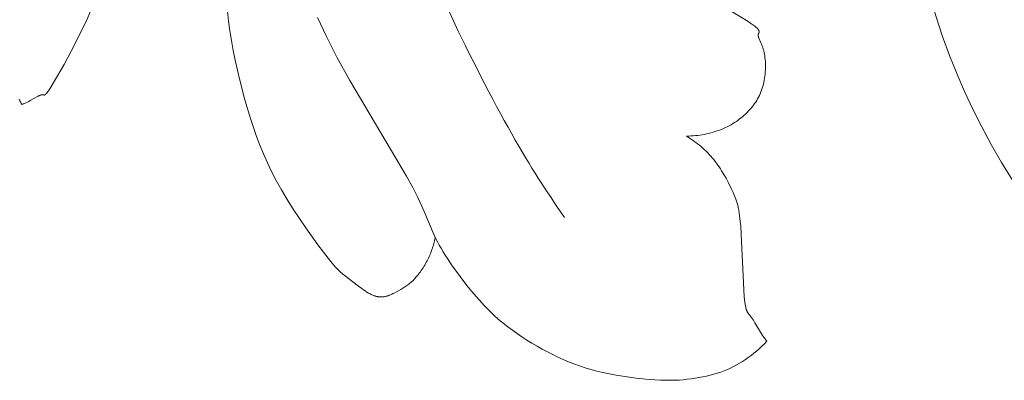
# Model space of a CAD drawing. Units: millimetres. Extents: x 0 to 1341, y 28 to 1187.
# Drawn here: x 556 to 603, y 680 to 698 of the extents above; entities that cross this region are included whole.
import ezdxf

# ---------------------------------------------------------------- set-up
doc = ezdxf.new("R2010")
doc.units = ezdxf.units.MM
doc.header["$MEASUREMENT"] = 0
doc.layers.get('0').update_dxf_attribs({"lineweight": 5})

# ---------------------------------------------------------------- blocks, each defined once
blk = doc.blocks.new('N-247L_224_95')
for p, q in [((588.222, 698.922), (590.362, 697.604)), ((565.572, 697.631), (565.521, 698.096)), ((570.237, 696.89), (569.809, 697.805)), ((565.633, 697.167), (565.572, 697.631)), ((590.362, 697.604), (590.487, 697.521)), ((590.487, 697.521), (590.59, 697.448)), ((590.59, 697.448), (590.635, 697.415)), ((590.635, 697.415), (590.675, 697.384)), ((590.675, 697.384), (590.711, 697.355)), ((590.711, 697.355), (590.743, 697.328)), ((590.743, 697.328), (590.771, 697.303)), ((590.771, 697.303), (590.784, 697.291)), ((590.784, 697.291), (590.795, 697.28)), ((590.795, 697.28), (590.806, 697.268)), ((590.806, 697.268), (590.816, 697.258)), ((590.816, 697.258), (590.825, 697.247)), ((590.825, 697.247), (590.834, 697.237)), ((590.834, 697.237), (590.841, 697.227)), ((590.841, 697.227), (590.848, 697.218)), ((590.848, 697.218), (590.852, 697.213)), ((590.852, 697.213), (590.855, 697.209)), ((565.706, 696.701), (565.633, 697.167)), ((570.738, 695.904), (570.237, 696.89)), ((590.838, 696.974), (590.837, 696.97)), ((590.837, 696.97), (590.837, 696.967)), ((590.837, 696.967), (590.837, 696.963)), ((590.837, 696.963), (590.837, 696.96)), ((590.837, 696.96), (590.837, 696.956)), ((590.837, 696.956), (590.837, 696.953)), ((590.837, 696.953), (590.838, 696.949)), ((590.839, 696.984), (590.838, 696.98)), ((590.838, 696.98), (590.838, 696.977)), ((590.838, 696.977), (590.838, 696.974)), ((590.838, 696.949), (590.838, 696.945)), ((590.838, 696.945), (590.838, 696.942)), ((590.838, 696.942), (590.839, 696.934)), ((590.84, 696.99), (590.839, 696.987)), ((590.839, 696.987), (590.839, 696.984)), ((590.839, 696.934), (590.84, 696.926)), ((590.841, 696.993), (590.84, 696.99)), ((590.84, 696.926), (590.842, 696.918)), ((590.842, 696.999), (590.841, 696.996)), ((590.841, 696.996), (590.841, 696.993)), ((590.843, 697.002), (590.842, 696.999)), ((590.842, 696.918), (590.844, 696.91)), ((590.844, 697.005), (590.843, 697.002)), ((590.845, 697.008), (590.844, 697.005)), ((590.844, 696.91), (590.846, 696.902)), ((590.847, 697.014), (590.845, 697.008)), ((590.846, 696.902), (590.848, 696.893)), ((590.849, 697.02), (590.847, 697.014)), ((590.848, 696.893), (590.85, 696.884)), ((590.851, 697.025), (590.849, 697.02)), ((590.85, 696.884), (590.856, 696.866)), ((590.856, 697.036), (590.851, 697.025)), ((590.855, 697.209), (590.858, 697.205)), ((590.867, 697.058), (590.856, 697.036)), ((590.856, 696.866), (590.862, 696.847)), ((590.858, 697.205), (590.86, 697.2)), ((590.86, 697.2), (590.863, 697.196)), ((590.862, 696.847), (590.87, 696.827)), ((590.863, 697.196), (590.865, 697.192)), ((590.865, 697.192), (590.867, 697.188)), ((590.867, 697.188), (590.869, 697.184)), ((590.871, 697.069), (590.867, 697.058)), ((590.869, 697.184), (590.871, 697.18)), ((590.87, 696.827), (590.878, 696.807)), ((590.871, 697.18), (590.873, 697.176)), ((590.874, 697.074), (590.871, 697.069)), ((590.873, 697.176), (590.875, 697.172)), ((590.876, 697.08), (590.874, 697.074)), ((590.875, 697.172), (590.876, 697.168)), ((590.876, 697.168), (590.878, 697.164)), ((590.878, 697.085), (590.876, 697.08)), ((590.878, 697.164), (590.879, 697.161)), ((590.879, 697.088), (590.878, 697.085)), ((590.878, 696.807), (590.985, 696.556)), ((590.879, 697.161), (590.88, 697.157)), ((590.88, 697.091), (590.879, 697.088)), ((590.88, 697.157), (590.881, 697.153)), ((590.881, 697.096), (590.88, 697.094)), ((590.88, 697.094), (590.88, 697.091)), ((590.881, 697.153), (590.882, 697.15)), ((590.882, 697.099), (590.881, 697.096)), ((590.882, 697.15), (590.883, 697.146)), ((590.883, 697.105), (590.882, 697.102)), ((590.882, 697.102), (590.882, 697.099)), ((590.883, 697.146), (590.883, 697.143)), ((590.883, 697.143), (590.884, 697.14)), ((590.884, 697.108), (590.883, 697.105)), ((590.884, 697.14), (590.884, 697.136)), ((590.884, 697.136), (590.884, 697.133)), ((590.884, 697.133), (590.885, 697.13)), ((590.885, 697.117), (590.884, 697.114)), ((590.884, 697.114), (590.884, 697.111)), ((590.884, 697.111), (590.884, 697.108)), ((590.885, 697.13), (590.885, 697.126)), ((590.885, 697.126), (590.885, 697.123)), ((590.885, 697.123), (590.885, 697.12)), ((590.885, 697.12), (590.885, 697.117)), ((565.79, 696.23), (565.706, 696.701)), ((590.985, 696.556), (591.01, 696.496)), ((591.01, 696.496), (591.034, 696.432)), ((591.034, 696.432), (591.058, 696.365)), ((591.058, 696.365), (591.081, 696.293)), ((591.081, 696.293), (591.102, 696.218)), ((565.884, 695.756), (565.79, 696.23)), ((571.357, 694.785), (570.738, 695.904)), ((591.102, 696.218), (591.112, 696.179)), ((591.112, 696.179), (591.122, 696.139)), ((591.122, 696.139), (591.13, 696.098)), ((591.13, 696.098), (591.139, 696.057)), ((591.139, 696.057), (591.153, 695.97)), ((591.153, 695.97), (591.165, 695.881)), ((591.165, 695.881), (591.175, 695.789)), ((565.988, 695.281), (565.884, 695.756)), ((591.175, 695.789), (591.182, 695.694)), ((591.182, 695.694), (591.186, 695.598)), ((591.188, 695.401), (591.185, 695.301)), ((591.186, 695.598), (591.188, 695.5)), ((591.188, 695.5), (591.188, 695.401)), ((566.101, 694.808), (565.988, 695.281)), ((591.145, 694.899), (591.129, 694.801)), ((591.159, 694.999), (591.145, 694.899)), ((591.17, 695.099), (591.159, 694.999)), ((591.179, 695.2), (591.17, 695.099)), ((591.185, 695.301), (591.179, 695.2)), ((566.347, 693.875), (566.101, 694.808)), ((574.056, 690.224), (571.357, 694.785)), ((591.036, 694.423), (591.005, 694.334)), ((591.063, 694.514), (591.036, 694.423)), ((591.088, 694.608), (591.063, 694.514)), ((591.11, 694.703), (591.088, 694.608)), ((591.129, 694.801), (591.11, 694.703)), ((590.858, 693.997), (590.815, 693.917)), ((590.899, 694.078), (590.858, 693.997)), ((590.937, 694.162), (590.899, 694.078)), ((590.973, 694.247), (590.937, 694.162)), ((591.005, 694.334), (590.973, 694.247)), ((566.616, 692.974), (566.347, 693.875)), ((590.503, 693.472), (590.443, 693.403)), ((590.561, 693.543), (590.503, 693.472)), ((590.617, 693.614), (590.561, 693.543)), ((590.67, 693.688), (590.617, 693.614)), ((590.721, 693.763), (590.67, 693.688)), ((590.769, 693.839), (590.721, 693.763)), ((590.815, 693.917), (590.769, 693.839)), ((590.032, 693.014), (589.956, 692.955)), ((590.106, 693.076), (590.032, 693.014)), ((590.178, 693.138), (590.106, 693.076)), ((590.248, 693.203), (590.178, 693.138)), ((590.315, 693.268), (590.248, 693.203)), ((590.38, 693.335), (590.315, 693.268)), ((590.443, 693.403), (590.38, 693.335)), ((566.758, 692.54), (566.616, 692.974)), ((566.906, 692.116), (566.758, 692.54)), ((589.275, 692.541), (589.181, 692.498)), ((589.367, 692.586), (589.275, 692.541)), ((589.457, 692.633), (589.367, 692.586)), ((589.545, 692.682), (589.457, 692.633)), ((589.631, 692.733), (589.545, 692.682)), ((589.716, 692.785), (589.631, 692.733)), ((589.798, 692.84), (589.716, 692.785)), ((589.878, 692.897), (589.798, 692.84)), ((589.956, 692.955), (589.878, 692.897)), ((567.064, 691.698), (566.906, 692.116)), ((587.524, 692.14), (587.417, 692.14)), ((587.417, 692.14), (587.598, 692.023)), ((587.63, 692.144), (587.524, 692.14)), ((587.737, 692.149), (587.63, 692.144)), ((587.845, 692.158), (587.737, 692.149)), ((587.952, 692.169), (587.845, 692.158)), ((588.058, 692.183), (587.952, 692.169)), ((588.165, 692.199), (588.058, 692.183)), ((588.271, 692.218), (588.165, 692.199)), ((588.377, 692.24), (588.271, 692.218)), ((588.481, 692.263), (588.377, 692.24)), ((588.585, 692.29), (588.481, 692.263)), ((588.688, 692.319), (588.585, 692.29)), ((588.789, 692.35), (588.688, 692.319)), ((588.89, 692.383), (588.789, 692.35)), ((588.989, 692.419), (588.89, 692.383)), ((589.086, 692.457), (588.989, 692.419)), ((589.181, 692.498), (589.086, 692.457)), ((567.234, 691.282), (567.064, 691.698)), ((587.598, 692.023), (587.687, 691.962)), ((587.687, 691.962), (587.775, 691.899)), ((587.775, 691.899), (587.862, 691.835)), ((587.862, 691.835), (587.948, 691.769)), ((587.948, 691.769), (588.032, 691.701)), ((588.032, 691.701), (588.115, 691.632)), ((588.115, 691.632), (588.197, 691.561)), ((567.419, 690.864), (567.234, 691.282)), ((588.197, 691.561), (588.277, 691.488)), ((588.277, 691.488), (588.355, 691.414)), ((588.355, 691.414), (588.432, 691.338)), ((588.432, 691.338), (588.507, 691.26)), ((588.507, 691.26), (588.58, 691.18)), ((588.58, 691.18), (588.652, 691.099)), ((567.622, 690.442), (567.419, 690.864)), ((588.652, 691.099), (588.721, 691.015)), ((588.721, 691.015), (588.788, 690.93)), ((588.788, 690.93), (588.854, 690.843)), ((588.854, 690.843), (588.917, 690.755)), ((588.917, 690.755), (588.978, 690.666)), ((588.978, 690.666), (589.038, 690.576)), ((567.845, 690.012), (567.622, 690.442)), ((574.354, 689.681), (574.056, 690.224)), ((589.038, 690.576), (589.095, 690.485)), ((589.095, 690.485), (589.205, 690.303)), ((589.205, 690.303), (589.307, 690.122)), ((568.092, 689.569), (567.845, 690.012)), ((589.307, 690.122), (589.402, 689.944)), ((589.402, 689.944), (589.572, 689.604)), ((568.364, 689.114), (568.092, 689.569)), ((574.598, 689.207), (574.354, 689.681)), ((589.572, 689.604), (589.647, 689.444)), ((589.647, 689.444), (589.683, 689.365)), ((589.683, 689.365), (589.716, 689.285)), ((589.716, 689.285), (589.749, 689.203)), ((568.653, 688.653), (568.364, 689.114)), ((574.795, 688.794), (574.598, 689.207)), ((574.955, 688.43), (574.795, 688.794)), ((589.749, 689.203), (589.779, 689.117)), ((589.779, 689.117), (589.809, 689.027)), ((589.809, 689.027), (589.836, 688.933)), ((589.836, 688.933), (589.863, 688.831)), ((589.863, 688.831), (589.887, 688.722)), ((569.255, 687.752), (568.653, 688.653)), ((575.335, 687.515), (574.955, 688.43)), ((589.887, 688.722), (589.911, 688.605)), ((589.911, 688.605), (589.933, 688.478)), ((589.933, 688.478), (589.953, 688.341)), ((589.953, 688.341), (589.972, 688.191)), ((589.972, 688.191), (590.006, 687.853)), ((590.006, 687.853), (590.034, 687.459)), ((569.832, 686.943), (569.255, 687.752)), ((575.399, 687.373), (575.335, 687.515)), ((575.466, 687.23), (575.399, 687.373)), ((590.034, 687.459), (590.154, 684.798)), ((570.092, 686.596), (569.832, 686.943)), ((575.34, 686.931), (575.319, 686.861)), ((575.359, 687.001), (575.34, 686.931)), ((575.394, 687.142), (575.359, 687.001)), ((575.425, 687.285), (575.394, 687.142)), ((575.539, 687.083), (575.466, 687.23)), ((575.619, 686.933), (575.539, 687.083)), ((575.706, 686.778), (575.619, 686.933)), ((570.321, 686.302), (570.092, 686.596)), ((575.169, 686.448), (575.139, 686.38)), ((575.197, 686.516), (575.169, 686.448)), ((575.224, 686.584), (575.197, 686.516)), ((575.25, 686.653), (575.224, 686.584)), ((575.274, 686.722), (575.25, 686.653)), ((575.298, 686.791), (575.274, 686.722)), ((575.319, 686.861), (575.298, 686.791)), ((575.801, 686.617), (575.706, 686.778)), ((575.903, 686.453), (575.801, 686.617)), ((576.01, 686.286), (575.903, 686.453)), ((570.514, 686.064), (570.321, 686.302)), ((570.599, 685.966), (570.514, 686.064)), ((570.677, 685.878), (570.599, 685.966)), ((574.93, 685.979), (574.89, 685.914)), ((574.968, 686.045), (574.93, 685.979)), ((575.005, 686.112), (574.968, 686.045)), ((575.041, 686.178), (575.005, 686.112)), ((575.075, 686.245), (575.041, 686.178)), ((575.108, 686.313), (575.075, 686.245)), ((575.139, 686.38), (575.108, 686.313)), ((576.242, 685.944), (576.01, 686.286)), ((576.489, 685.6), (576.242, 685.944)), ((570.748, 685.802), (570.677, 685.878)), ((570.814, 685.734), (570.748, 685.802)), ((570.875, 685.674), (570.814, 685.734)), ((570.933, 685.621), (570.875, 685.674)), ((570.987, 685.574), (570.933, 685.621)), ((571.04, 685.531), (570.987, 685.574)), ((571.092, 685.49), (571.04, 685.531)), ((571.776, 684.969), (571.092, 685.49)), ((574.588, 685.487), (574.542, 685.432)), ((574.633, 685.544), (574.588, 685.487)), ((574.678, 685.602), (574.633, 685.544)), ((574.722, 685.662), (574.678, 685.602)), ((574.766, 685.724), (574.722, 685.662)), ((574.808, 685.786), (574.766, 685.724)), ((574.85, 685.85), (574.808, 685.786)), ((574.89, 685.914), (574.85, 685.85)), ((576.746, 685.258), (576.489, 685.6)), ((574.077, 684.998), (574.03, 684.964)), ((574.124, 685.032), (574.077, 684.998)), ((574.171, 685.068), (574.124, 685.032)), ((574.218, 685.106), (574.171, 685.068)), ((574.264, 685.146), (574.218, 685.106)), ((574.311, 685.188), (574.264, 685.146)), ((574.357, 685.232), (574.311, 685.188)), ((574.404, 685.279), (574.357, 685.232)), ((574.45, 685.328), (574.404, 685.279)), ((574.496, 685.379), (574.45, 685.328)), ((574.542, 685.432), (574.496, 685.379)), ((577.009, 684.926), (576.746, 685.258)), ((571.931, 684.853), (571.776, 684.969)), ((572.011, 684.796), (571.931, 684.853)), ((572.091, 684.742), (572.011, 684.796)), ((572.172, 684.691), (572.091, 684.742)), ((572.252, 684.643), (572.172, 684.691)), ((572.292, 684.62), (572.252, 684.643)), ((572.332, 684.599), (572.292, 684.62)), ((572.371, 684.579), (572.332, 684.599)), ((572.411, 684.56), (572.371, 684.579)), ((572.45, 684.542), (572.411, 684.56)), ((572.489, 684.527), (572.45, 684.542)), ((572.527, 684.512), (572.489, 684.527)), ((573.239, 684.534), (573.208, 684.523)), ((573.268, 684.546), (573.239, 684.534)), ((573.298, 684.558), (573.268, 684.546)), ((573.356, 684.584), (573.298, 684.558)), ((573.413, 684.612), (573.356, 684.584)), ((573.469, 684.64), (573.413, 684.612)), ((573.578, 684.698), (573.469, 684.64)), ((573.785, 684.813), (573.578, 684.698)), ((573.885, 684.871), (573.785, 684.813)), ((573.982, 684.932), (573.885, 684.871)), ((574.03, 684.964), (573.982, 684.932)), ((577.271, 684.609), (577.009, 684.926)), ((577.526, 684.315), (577.271, 684.609)), ((590.154, 684.798), (590.177, 684.465)), ((572.546, 684.506), (572.527, 684.512)), ((572.565, 684.499), (572.546, 684.506)), ((572.584, 684.494), (572.565, 684.499)), ((572.603, 684.488), (572.584, 684.494)), ((572.621, 684.484), (572.603, 684.488)), ((572.64, 684.479), (572.621, 684.484)), ((572.658, 684.475), (572.64, 684.479)), ((572.677, 684.471), (572.658, 684.475)), ((572.695, 684.468), (572.677, 684.471)), ((572.713, 684.465), (572.695, 684.468)), ((572.731, 684.463), (572.713, 684.465)), ((572.749, 684.461), (572.731, 684.463)), ((572.766, 684.459), (572.749, 684.461)), ((572.784, 684.457), (572.766, 684.459)), ((572.802, 684.456), (572.784, 684.457)), ((572.819, 684.456), (572.802, 684.456)), ((572.836, 684.455), (572.819, 684.456)), ((572.854, 684.455), (572.836, 684.455)), ((572.871, 684.456), (572.854, 684.455)), ((572.888, 684.456), (572.871, 684.456)), ((572.905, 684.457), (572.888, 684.456)), ((572.921, 684.458), (572.905, 684.457)), ((572.938, 684.46), (572.921, 684.458)), ((572.955, 684.462), (572.938, 684.46)), ((572.988, 684.466), (572.955, 684.462)), ((573.02, 684.471), (572.988, 684.466)), ((573.053, 684.478), (573.02, 684.471)), ((573.084, 684.485), (573.053, 684.478)), ((573.116, 684.493), (573.084, 684.485)), ((573.147, 684.503), (573.116, 684.493)), ((573.178, 684.512), (573.147, 684.503)), ((573.208, 684.523), (573.178, 684.512)), ((577.771, 684.048), (577.526, 684.315)), ((590.177, 684.465), (590.19, 684.325)), ((590.19, 684.325), (590.205, 684.204)), ((590.205, 684.204), (590.22, 684.098)), ((590.22, 684.098), (590.228, 684.051)), ((578.006, 683.806), (577.771, 684.048)), ((578.233, 683.586), (578.006, 683.806)), ((590.228, 684.051), (590.237, 684.007)), ((590.237, 684.007), (590.245, 683.966)), ((590.245, 683.966), (590.254, 683.929)), ((590.254, 683.929), (590.264, 683.894)), ((590.264, 683.894), (590.273, 683.862)), ((590.273, 683.862), (590.283, 683.832)), ((590.283, 683.832), (590.289, 683.818)), ((590.289, 683.818), (590.294, 683.804)), ((590.294, 683.804), (590.299, 683.791)), ((590.299, 683.791), (590.304, 683.778)), ((590.304, 683.778), (590.31, 683.766)), ((590.31, 683.766), (590.315, 683.755)), ((590.315, 683.755), (590.321, 683.743)), ((590.321, 683.743), (590.327, 683.732)), ((590.327, 683.732), (590.332, 683.722)), ((590.332, 683.722), (590.338, 683.712)), ((590.338, 683.712), (590.344, 683.702)), ((590.344, 683.702), (590.35, 683.692)), ((590.35, 683.692), (590.356, 683.682)), ((590.356, 683.682), (590.362, 683.673)), ((590.362, 683.673), (590.375, 683.655)), ((590.375, 683.655), (590.388, 683.638)), ((590.388, 683.638), (590.402, 683.621)), ((590.402, 683.621), (590.506, 683.497)), ((578.456, 683.384), (578.233, 683.586)), ((578.676, 683.199), (578.456, 683.384)), ((578.895, 683.025), (578.676, 683.199)), ((590.506, 683.497), (590.522, 683.475)), ((590.522, 683.475), (590.539, 683.453)), ((590.539, 683.453), (590.556, 683.429)), ((590.556, 683.429), (590.574, 683.403)), ((590.574, 683.403), (590.61, 683.348)), ((590.61, 683.348), (590.688, 683.221)), ((590.688, 683.221), (590.952, 682.774)), ((579.115, 682.861), (578.895, 683.025)), ((579.34, 682.702), (579.115, 682.861)), ((579.57, 682.547), (579.34, 682.702)), ((590.952, 682.774), (591.049, 682.619)), ((579.806, 682.394), (579.57, 682.547)), ((580.046, 682.246), (579.806, 682.394)), ((580.29, 682.101), (580.046, 682.246)), ((591.137, 682.215), (591.017, 682.097)), ((591.049, 682.619), (591.099, 682.544)), ((591.099, 682.544), (591.15, 682.472)), ((591.254, 682.336), (591.137, 682.215)), ((591.15, 682.472), (591.201, 682.402)), ((591.201, 682.402), (591.228, 682.368)), ((591.228, 682.368), (591.254, 682.336)), ((580.537, 681.962), (580.29, 682.101)), ((580.786, 681.828), (580.537, 681.962)), ((581.037, 681.7), (580.786, 681.828)), ((590.636, 681.765), (590.504, 681.662)), ((590.766, 681.872), (590.636, 681.765)), ((590.893, 681.983), (590.766, 681.872)), ((591.017, 682.097), (590.893, 681.983)), ((581.288, 681.578), (581.037, 681.7)), ((581.54, 681.464), (581.288, 681.578)), ((581.793, 681.357), (581.54, 681.464)), ((582.049, 681.256), (581.793, 681.357)), ((582.31, 681.162), (582.049, 681.256)), ((589.955, 681.292), (589.813, 681.21)), ((590.095, 681.378), (589.955, 681.292)), ((590.233, 681.468), (590.095, 681.378)), ((590.369, 681.563), (590.233, 681.468)), ((590.504, 681.662), (590.369, 681.563)), ((582.578, 681.074), (582.31, 681.162)), ((582.853, 680.992), (582.578, 681.074)), ((583.139, 680.916), (582.853, 680.992)), ((583.435, 680.846), (583.139, 680.916)), ((583.744, 680.781), (583.435, 680.846)), ((584.061, 680.721), (583.744, 680.781)), ((588.889, 680.814), (588.72, 680.764)), ((589.053, 680.869), (588.889, 680.814)), ((589.213, 680.928), (589.053, 680.869)), ((589.369, 680.992), (589.213, 680.928)), ((589.52, 681.06), (589.369, 680.992)), ((589.668, 681.133), (589.52, 681.06)), ((589.813, 681.21), (589.668, 681.133)), ((584.383, 680.668), (584.061, 680.721)), ((584.705, 680.62), (584.383, 680.668)), ((585.024, 680.579), (584.705, 680.62)), ((585.334, 680.544), (585.024, 680.579)), ((585.633, 680.516), (585.334, 680.544)), ((585.914, 680.495), (585.633, 680.516)), ((586.177, 680.481), (585.914, 680.495)), ((586.421, 680.474), (586.177, 680.481)), ((586.649, 680.473), (586.421, 680.474)), ((586.864, 680.478), (586.649, 680.473)), ((587.068, 680.488), (586.864, 680.478)), ((587.264, 680.503), (587.068, 680.488)), ((587.454, 680.523), (587.264, 680.503)), ((587.641, 680.546), (587.454, 680.523)), ((587.826, 680.573), (587.641, 680.546)), ((588.009, 680.604), (587.826, 680.573)), ((588.191, 680.638), (588.009, 680.604)), ((588.37, 680.676), (588.191, 680.638)), ((588.547, 680.718), (588.37, 680.676)), ((588.72, 680.764), (588.547, 680.718))]:
    blk.add_line(p, q)
for points in [[(602.972, 690.03), (602.448, 690.88), (601.96, 691.728), (601.507, 692.573), (601.085, 693.418), (600.69, 694.266), (600.32, 695.119), (599.971, 695.989), (599.642, 696.889), (599.328, 697.831), (599.028, 698.823), (598.748, 699.86), (598.494, 700.93), (598.273, 702.022), (598.091, 703.126), (597.946, 704.222), (597.839, 705.293), (597.768, 706.318), (597.732, 707.287), (597.729, 708.216), (597.754, 709.128), (597.806, 710.047)], [(558.987, 698.102), (558.803, 697.691), (558.427, 696.904), (558.058, 696.185), (557.717, 695.558), (557.203, 694.664), (557.04, 694.4), (556.978, 694.305), (556.951, 694.266), (556.926, 694.232), (556.903, 694.203), (556.893, 694.19), (556.883, 694.178), (556.873, 694.167), (556.864, 694.157), (556.856, 694.148), (556.848, 694.14), (556.84, 694.133), (556.836, 694.13), (556.832, 694.127), (556.829, 694.124), (556.825, 694.121), (556.822, 694.119), (556.818, 694.116), (556.815, 694.114), (556.812, 694.112), (556.808, 694.11), (556.805, 694.108), (556.802, 694.107), (556.799, 694.105), (556.796, 694.104), (556.793, 694.103), (556.792, 694.103), (556.79, 694.102), (556.789, 694.102), (556.788, 694.101), (556.786, 694.101), (556.785, 694.1), (556.783, 694.1), (556.782, 694.1), (556.781, 694.1), (556.779, 694.099), (556.778, 694.099), (556.777, 694.099), (556.775, 694.099), (556.774, 694.099), (556.771, 694.098), (556.769, 694.098), (556.766, 694.098), (556.764, 694.098), (556.761, 694.098), (556.759, 694.099), (556.756, 694.099), (556.754, 694.099), (556.751, 694.1), (556.746, 694.1), (556.741, 694.101), (556.714, 694.108), (556.708, 694.109), (556.702, 694.11), (556.699, 694.11), (556.696, 694.11), (556.693, 694.111), (556.69, 694.111), (556.687, 694.111), (556.683, 694.111), (556.68, 694.111), (556.676, 694.111), (556.673, 694.111), (556.669, 694.111), (556.665, 694.111), (556.661, 694.111), (556.657, 694.11), (556.653, 694.109), (556.649, 694.109), (556.645, 694.108), (556.641, 694.107), (556.636, 694.106), (556.627, 694.104), (556.618, 694.101), (556.608, 694.098), (556.598, 694.094), (556.587, 694.09), (556.576, 694.086), (556.554, 694.076), (556.53, 694.065), (556.505, 694.053), (556.479, 694.039), (556.424, 694.01), (556.106, 693.829), (556.038, 693.793), (555.969, 693.758), (555.901, 693.725), (555.867, 693.71), (555.833, 693.696), (555.799, 693.683), (555.766, 693.671), (555.734, 693.66), (555.718, 693.656), (555.702, 693.651), (555.678, 693.695), (555.655, 693.738), (555.635, 693.78), (555.615, 693.821), (555.579, 693.901)]]:
    blk.add_lwpolyline(points)
blk.add_open_spline([(581.594, 688.256), (580.706, 689.553), (579.284, 691.692), (575.919, 698.222), (574.237, 702.5), (572.517, 707.852), (571.48, 713.479), (571.16, 717.784), (571.284, 722.602), (571.777, 726.83), (573.213, 732.662), (575.04, 737.425), (578.552, 743.974), (581.184, 747.901), (584.252, 751.912), (587.813, 755.51), (591.481, 758.294), (594.19, 759.916), (595.58, 760.635)], degree=3)

msp = doc.modelspace()

# ---------------------------------------------------------------- block references
msp.add_blockref('N-247L_224_95', (0, 0))

doc.saveas('drawing.dxf')
